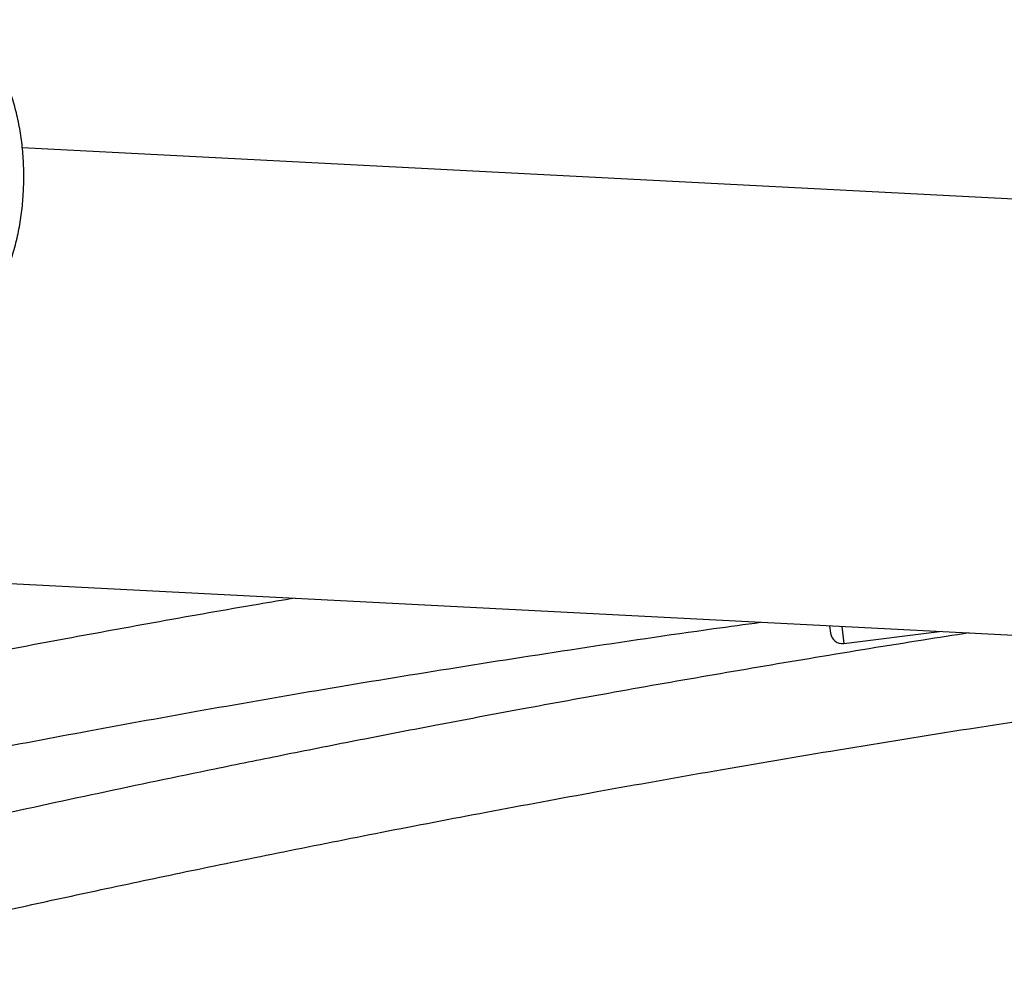
# Model space of a CAD drawing. Extents: x 1780 to 2427, y 2161 to 2639.
# Drawn here: x 2014 to 2021, y 2397 to 2404 of the extents above; entities that cross this region are included whole.
import ezdxf

# ---------------------------------------------------------------- set-up
doc = ezdxf.new("R2010")
doc.units = 0
doc.header["$LTSCALE"] = 0.125
doc.header["$MEASUREMENT"] = 0
doc.layers.add('CONTOUR', color=7, linetype='CONTINUOUS')

msp = doc.modelspace()

# ---------------------------------------------------------------- linework, layer by layer
at = {"layer": 'CONTOUR'}
for p, q in [((2021.35035, 2402.442), (2014.48527, 2402.79635)), ((2021.35045, 2402.44197), (2014.48528, 2402.79633)), ((2013.48916, 2399.96892), (2021.20225, 2399.57079)), ((2019.8164, 2399.64235), (2019.82265, 2399.593)), ((2019.8963, 2399.6382), (2019.91066, 2399.52477)), ((2019.91066, 2399.52477), (2020.54297, 2399.60482))]:
    msp.add_line(p, q, dxfattribs=at)
msp.add_arc((2019.90077, 2399.60289), 0.07874, 187.215717, 277.215717, dxfattribs=at)
for points, knots in [([(2014.27945, 2401.75747), (2014.28942, 2401.77501), (2014.31795, 2401.82524), (2014.35982, 2401.91393), (2014.40245, 2402.02468), (2014.43742, 2402.1407), (2014.46456, 2402.2607), (2014.48363, 2402.38356), (2014.49448, 2402.50807), (2014.49702, 2402.63306), (2014.49121, 2402.75733), (2014.47707, 2402.87971), (2014.45469, 2402.99902), (2014.42419, 2403.11413), (2014.38578, 2403.22393), (2014.33966, 2403.3273), (2014.28621, 2403.42326), (2014.22562, 2403.51033), (2014.16257, 2403.58485), (2014.11701, 2403.62488), (2014.09619, 2403.64317)], [0, 0, 0, 0, 0.03085736, 0.08838019, 0.14585888, 0.20328983, 0.26067011, 0.31801077, 0.3753311, 0.43265491, 0.49000401, 0.54740021, 0.60486889, 0.66243198, 0.72010405, 0.77788614, 0.83575627, 0.89363573, 0.95139088, 1, 1, 1, 1]), ([(2016.28655, 2399.82455), (2016.20516, 2399.81089), (2015.90625, 2399.76074), (2015.40188, 2399.67139), (2014.7846, 2399.55909), (2014.2018, 2399.44898), (2013.66928, 2399.34565), (2013.33137, 2399.27739), (2013.17605, 2399.24602)], [0, 0, 0, 0, 0.0782442, 0.2873784, 0.4856745, 0.6731327, 0.849753, 1, 1, 1, 1]), ([(2012.19224, 2398.4027), (2012.21603, 2398.40786), (2012.44262, 2398.45703), (2012.88491, 2398.54926), (2013.53139, 2398.68121), (2014.21541, 2398.81553), (2014.93697, 2398.95195), (2015.69622, 2399.08952), (2016.48819, 2399.22649), (2017.31251, 2399.36219), (2018.16889, 2399.49511), (2018.85555, 2399.59713), (2019.25713, 2399.65179), (2019.36061, 2399.66587)], [0, 0, 0, 0, 0.0100312, 0.0955406, 0.1861683, 0.2819143, 0.3827785, 0.4887609, 0.5998615, 0.7139601, 0.8329958, 0.9569687, 1, 1, 1, 1]), ([(2020.73754, 2399.5948), (2020.63603, 2399.57911), (2020.29771, 2399.52682), (2019.73653, 2399.43486), (2019.05737, 2399.32011), (2018.40988, 2399.20624), (2017.7952, 2399.09437), (2017.22417, 2398.98709), (2016.69668, 2398.88515), (2016.21248, 2398.78912), (2015.39278, 2398.62292), (2014.21605, 2398.37127), (2013.05848, 2398.11154), (2012.41321, 2397.95311), (2012.28406, 2397.9214)], [0, 0, 0, 0, 0.0357495, 0.1191426, 0.1979099, 0.2754667, 0.3479466, 0.4153497, 0.477676, 0.5349254, 0.5871504, 0.7687592, 0.9537175, 1, 1, 1, 1]), ([(2012.50964, 2397.33494), (2012.58916, 2397.35397), (2012.79523, 2397.4033), (2013.14001, 2397.4841), (2013.55936, 2397.58092), (2014.02174, 2397.68555), (2014.51986, 2397.79583), (2015.05209, 2397.91088), (2015.61682, 2398.02987), (2016.22346, 2398.15413), (2016.87213, 2398.28293), (2017.56297, 2398.4155), (2018.29611, 2398.55101), (2019.07166, 2398.68858), (2019.88975, 2398.82729), (2020.75049, 2398.96612), (2021.64824, 2399.10331), (2022.58263, 2399.23729), (2023.37669, 2399.34541), (2023.86148, 2399.40536), (2024.02232, 2399.42525)], [0, 0, 0, 0, 0.0209544, 0.0542984, 0.0907477, 0.1312428, 0.1757836, 0.2214849, 0.2707828, 0.3236773, 0.3801685, 0.4402562, 0.5039406, 0.5712216, 0.6420992, 0.7165734, 0.7946441, 0.8748216, 0.9584684, 1, 1, 1, 1])]:
    msp.add_open_spline(points, degree=3, knots=knots, dxfattribs=at)

doc.saveas('drawing.dxf')
